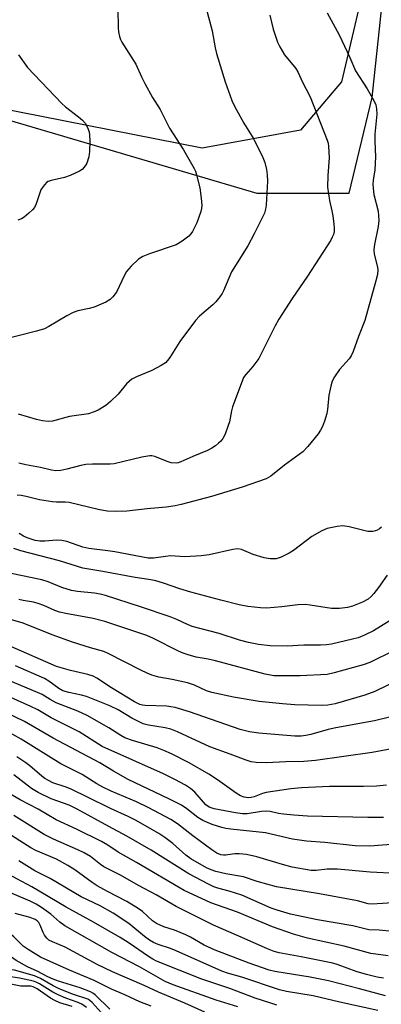
# Model space of a CAD drawing. Units: inches. Extents: x 1249769 to 1255769, y 565451 to 569452.
# Drawn here: x 1251035 to 1251137, y 567388 to 567665 of the extents above; entities that cross this region are included whole.
import ezdxf

# ---------------------------------------------------------------- set-up
doc = ezdxf.new("R2010")
doc.units = ezdxf.units.IN
doc.header["$MEASUREMENT"] = 0
for name, color, linetype in [('NTRL-Farm Land', 3, 'Continuous'), ('NTRL-Trees', 3, 'Continuous'), ('Undefined', 1, 'Continuous')]:
    doc.layers.add(name, color=color, linetype=linetype)

msp = doc.modelspace()

# ---------------------------------------------------------------- linework, layer by layer
at = {"layer": 'NTRL-Farm Land'}
msp.add_polyline3d([(1251005.85, 568271.8, 0), (1251062.55, 568131.87, 0), (1251105.07, 568012.48, 0), (1251121.27, 567933.09, 0), (1251131.26, 567856.09, 0), (1251133.09, 567816.58, 0), (1251131.06, 567791.39, 0), (1251140.18, 567740.53, 0), (1251133.63, 567682.47, 0), (1251125.45, 567647.65, 0), (1251113.85, 567633.96, 0), (1251086.17, 567628.93, 0), (1251027.98, 567640.43, 0), (1250946.48, 567661.42, 0), (1250853.89, 567689.14, 0), (1250754.69, 567717.31, 0)], dxfattribs=at)
at = {"layer": 'NTRL-Trees'}
msp.add_lwpolyline([(1249988.39, 567356.33), (1249993.26, 567453.6), (1250010.28, 567507.11), (1250035.82, 567651.8), (1250043.11, 567743), (1250070.8, 567893.38), (1250096.61, 567913.23), (1250162.27, 567891.35), (1250302.32, 567837.1), (1250315.09, 567830.65), (1250560.67, 567767.16), (1250669.58, 567739.01), (1250931.84, 567666.06), (1250943.06, 567662.94), (1251101.55, 567616.24), (1251127.59, 567616.24), (1251134.08, 567643.18), (1251136.33, 567664.34), (1251144.59, 567742.11)], dxfattribs=at)
at = {"layer": 'Undefined'}
for points, elevation in [([(1251062.38, 567668.09), (1251062.48, 567662.84), (1251062.62, 567661.72), (1251062.89, 567660.37), (1251063.14, 567659.59), (1251063.54, 567658.81), (1251067.49, 567652.56), (1251069.12, 567649.01), (1251070.07, 567647.15), (1251072.2, 567643.2), (1251074.33, 567639.83), (1251077.01, 567634.59), (1251080.94, 567628.48), (1251083.96, 567623.19), (1251084.28, 567622.43), (1251084.6, 567621.41), (1251085.48, 567617.71), (1251085.88, 567614.8), (1251086.06, 567612.75), (1251086, 567611.9), (1251085.8, 567611.08), (1251084.66, 567607.85), (1251083.43, 567605.44), (1251082.97, 567604.73), (1251082.42, 567604.09), (1251080.58, 567602.67), (1251078.83, 567601.63), (1251071.37, 567599.16), (1251069.47, 567598.37), (1251068.21, 567597.64), (1251066.13, 567595.64), (1251064.82, 567594.12), (1251064.25, 567593.11), (1251062, 567588.32), (1251061.05, 567586.99), (1251060.29, 567586.23), (1251059.04, 567585.51), (1251055.76, 567584.14), (1251054.38, 567583.75), (1251051.1, 567583.03), (1251049.79, 567582.6), (1251048.01, 567581.69), (1251042.99, 567578.67), (1251041.7, 567577.99), (1251039.52, 567577.32), (1251029.56, 567574.77)], 490), ([(1251087.2, 567668.71), (1251088.97, 567662.02), (1251089.82, 567657.19), (1251090.19, 567655.59), (1251092.66, 567647.61), (1251094.57, 567642.36), (1251095.27, 567640.76), (1251097.94, 567635.96), (1251100.75, 567631.42), (1251103.31, 567626.3), (1251103.8, 567624.91), (1251104.33, 567622.9), (1251104.54, 567621.42), (1251104.63, 567619.62), (1251104.26, 567612.85), (1251104.07, 567611.7), (1251103.71, 567610.58), (1251100.87, 567604.79), (1251099.07, 567601.35), (1251095.55, 567595.83), (1251094.49, 567594.03), (1251092.19, 567588.68), (1251091.81, 567587.95), (1251091.15, 567586.97), (1251090.03, 567585.58), (1251089.23, 567584.72), (1251085.41, 567581.54), (1251084.27, 567580.38), (1251079.9, 567574.43), (1251077.08, 567569.92), (1251076.43, 567569.03), (1251075.88, 567568.43), (1251074.66, 567567.63), (1251072.01, 567566.27), (1251067.63, 567564.5), (1251066.35, 567563.83), (1251064.83, 567562.53), (1251062.5, 567559.58), (1251060.39, 567557.47), (1251059.02, 567556.38), (1251056.84, 567555.02), (1251055.79, 567554.55), (1251054.11, 567554.07), (1251048.78, 567553.24), (1251043.96, 567551.98), (1251042.77, 567551.87), (1251041.16, 567552.04), (1251039.51, 567552.42), (1251034.44, 567553.95)], 488), ([(1251121.39, 567667.04), (1251124.81, 567660.84), (1251127.81, 567654.52), (1251129.36, 567650.76), (1251132.69, 567645.62), (1251134.56, 567642.39), (1251135.1, 567641.09), (1251135.29, 567639.97), (1251135.38, 567638.54), (1251134.81, 567632.91), (1251134.83, 567630.89), (1251135.07, 567626.5), (1251134.89, 567622.83), (1251134.34, 567619.86), (1251134.25, 567618.77), (1251134.34, 567617.61), (1251134.61, 567615.87), (1251135.76, 567611.16), (1251135.98, 567608.55), (1251135.81, 567606.81), (1251134.73, 567601.74), (1251134.54, 567600.35), (1251134.67, 567599.08), (1251135.5, 567595.77), (1251135.69, 567594.67), (1251135.6, 567593.35), (1251135.15, 567591.48), (1251132.04, 567580.34), (1251130.26, 567575.81), (1251128.77, 567571.6), (1251128.17, 567570.4), (1251127.6, 567569.5), (1251124.93, 567566.52), (1251123.48, 567564.45), (1251122.83, 567563.21), (1251122.44, 567561.82), (1251121.89, 567559.25), (1251121.48, 567555.29), (1251121.29, 567554.11), (1251120.69, 567552.01), (1251120.07, 567550.43), (1251119.56, 567549.39), (1251118.92, 567548.43), (1251115.94, 567544.82), (1251114.56, 567543.32), (1251109.4, 567539.57), (1251105.51, 567536.44), (1251104.25, 567535.7), (1251097.49, 567533.4), (1251088.77, 567530.74), (1251080.31, 567528.51), (1251078.59, 567528.14), (1251075.99, 567527.7), (1251070.7, 567527.21), (1251064.99, 567526.55), (1251061.74, 567526.51), (1251059.38, 567526.6), (1251056.83, 567527.04), (1251048.66, 567529.01), (1251047.53, 567529.11), (1251045.17, 567529.14), (1251044.03, 567529.24), (1251040.34, 567529.81), (1251036.57, 567530.74), (1251035.17, 567531), (1251034.09, 567531.11)], 484), ([(1251105.24, 567666.41), (1251106.22, 567662.48), (1251107.42, 567658.81), (1251108.04, 567657.47), (1251109.41, 567655.2), (1251112.54, 567651.4), (1251113.28, 567650.28), (1251114.4, 567647.74), (1251116.66, 567643.35), (1251121.44, 567631.15), (1251121.65, 567630.31), (1251121.77, 567629.43), (1251121.98, 567626.17), (1251121.6, 567621.2), (1251121.54, 567617.92), (1251122.03, 567614.19), (1251122.75, 567611.24), (1251123.01, 567609.82), (1251123.33, 567607.5), (1251123.4, 567606.33), (1251123.34, 567605.45), (1251123.18, 567604.59), (1251122.86, 567603.8), (1251122.42, 567603.03), (1251115.86, 567592.82), (1251111.54, 567586.51), (1251107.79, 567580.67), (1251106.79, 567578.87), (1251102.12, 567569.61), (1251100.46, 567567.4), (1251098.45, 567565.16), (1251097.87, 567564.28), (1251097.42, 567563.25), (1251094.72, 567555.96), (1251094.44, 567554.89), (1251093.85, 567551.8), (1251093.53, 567550.72), (1251092.63, 567548.34), (1251091.97, 567547.07), (1251091.45, 567546.36), (1251090.83, 567545.74), (1251089.9, 567544.99), (1251088.91, 567544.33), (1251087.64, 567543.71), (1251083.52, 567542.02), (1251080.2, 567540.51), (1251079.4, 567540.24), (1251078.83, 567540.15), (1251077.42, 567540.24), (1251076.31, 567540.58), (1251072.81, 567542.04), (1251071.99, 567542.22), (1251071.43, 567542.23), (1251069.18, 567541.81), (1251061.39, 567539.95), (1251060.23, 567539.87), (1251055.31, 567539.83), (1251053.39, 567539.75), (1251051.97, 567539.48), (1251048.03, 567538.44), (1251046.35, 567538.07), (1251044.9, 567537.99), (1251043.75, 567538.12), (1251040.63, 567538.89), (1251036.47, 567539.65), (1251034.5, 567540.14)], 486), ([(1251034.46, 567655.2), (1251036.97, 567651.65), (1251046.62, 567641.53), (1251047.71, 567640.59), (1251051.34, 567637.75), (1251052.42, 567636.8), (1251053.19, 567635.96), (1251053.85, 567634.78), (1251054.32, 567633.52), (1251054.47, 567632.68), (1251054.51, 567630.91), (1251054.47, 567627.94), (1251054.27, 567626.52), (1251053.69, 567624.66), (1251053.43, 567624.18), (1251052.93, 567623.53), (1251052.34, 567622.95), (1251051.64, 567622.48), (1251049, 567621.25), (1251047.34, 567620.67), (1251043.62, 567619.79), (1251042.82, 567619.49), (1251042.35, 567619.2), (1251041.37, 567618.16), (1251040.76, 567617.17), (1251039.4, 567613.22), (1251038.89, 567612.17), (1251038.36, 567611.52), (1251037.31, 567610.55), (1251035.97, 567609.46), (1251035.26, 567609.01), (1251034.2, 567608.64)], 492), ([(1251136.71, 567522.08), (1251136.14, 567521.57), (1251135.52, 567521.2), (1251135.06, 567521.01), (1251134.27, 567520.84), (1251132.89, 567520.84), (1251127.65, 567522.18), (1251125.81, 567522.44), (1251124.2, 567522.28), (1251121.45, 567521.69), (1251119.88, 567521.04), (1251117.11, 567519.47), (1251111.96, 567515.53), (1251110.74, 567514.71), (1251108.42, 567513.58), (1251107.08, 567513.18), (1251105.39, 567513.15), (1251103.66, 567513.45), (1251100.52, 567514.39), (1251097.25, 567515.78), (1251096.26, 567515.96), (1251094.86, 567515.82), (1251088.18, 567514.33), (1251085.91, 567514.01), (1251081.26, 567513.76), (1251077.23, 567513.99), (1251075.83, 567513.84), (1251072.51, 567513.31), (1251071, 567513.34), (1251061.53, 567515.14), (1251059.55, 567515.44), (1251054.21, 567516.03), (1251052.57, 567516.45), (1251048.07, 567518), (1251046.65, 567518.37), (1251045.25, 567518.44), (1251041.83, 567518.13), (1251040.43, 567518.12), (1251039.1, 567518.36), (1251036.9, 567519.06), (1251035.84, 567519.51), (1251034.6, 567520.26)], 482), ([(1251138.35, 567508.56), (1251135.92, 567505.12), (1251134.56, 567503.34), (1251133.8, 567502.52), (1251132.94, 567501.83), (1251131.36, 567500.93), (1251128.51, 567499.81), (1251127.14, 567499.48), (1251124.89, 567499.18), (1251123.76, 567499.12), (1251122.6, 567499.2), (1251116.59, 567500.13), (1251115.17, 567500.26), (1251113.19, 567500.19), (1251108.59, 567499.59), (1251104.31, 567499.29), (1251102.58, 567499.33), (1251099.09, 567499.74), (1251096.64, 567500.23), (1251091.46, 567501.5), (1251082.98, 567503.72), (1251079.9, 567504.66), (1251075.32, 567506.33), (1251073.09, 567506.93), (1251071.67, 567507.21), (1251067.34, 567507.89), (1251058.22, 567509.6), (1251054.21, 567510.23), (1251052.58, 567510.56), (1251045.93, 567512.58), (1251035.06, 567515.44), (1251033.13, 567516.08)], 480), ([(1251141.63, 567497.31), (1251134.44, 567492.9), (1251131.92, 567491.61), (1251130.18, 567490.91), (1251128.58, 567490.48), (1251122.61, 567489.12), (1251121.2, 567488.9), (1251119.54, 567488.78), (1251114.84, 567488.85), (1251110.1, 567488.56), (1251105.39, 567488.62), (1251102.04, 567489), (1251099.2, 567489.6), (1251096.71, 567490.26), (1251090.96, 567492.1), (1251083.39, 567494.11), (1251082.09, 567494.63), (1251079.03, 567496.03), (1251077.13, 567496.79), (1251068.83, 567499.64), (1251058.97, 567502.83), (1251057.44, 567503.21), (1251055.87, 567503.49), (1251051.02, 567503.94), (1251049.35, 567504.22), (1251046.59, 567505.1), (1251042.75, 567506.65), (1251041, 567507.23), (1251032.38, 567509.02)], 478), ([(1251142.66, 567488.49), (1251134.98, 567484.66), (1251133.39, 567483.94), (1251131.56, 567483.3), (1251123.43, 567480.99), (1251121.42, 567480.59), (1251113.82, 567480.18), (1251109.31, 567480.14), (1251106.42, 567480.21), (1251103.96, 567480.6), (1251089.93, 567484.44), (1251087.92, 567484.88), (1251084.53, 567485.42), (1251082.26, 567486.08), (1251080.86, 567486.57), (1251079.54, 567487.14), (1251072.43, 567490.72), (1251070.63, 567491.53), (1251058.79, 567495.49), (1251055.49, 567496.33), (1251047.75, 567497.71), (1251045.93, 567498.12), (1251044.67, 567498.55), (1251041.52, 567499.98), (1251039.97, 567500.57), (1251038.65, 567500.91), (1251035.7, 567501.41), (1251034.53, 567501.68)], 476), ([(1251148.97, 567482.63), (1251134.83, 567475.76), (1251132.02, 567474.73), (1251123.65, 567472.32), (1251121.61, 567471.9), (1251119.84, 567471.77), (1251112.26, 567471.96), (1251108.79, 567472.24), (1251102.25, 567472.94), (1251095.06, 567474.16), (1251088.87, 567475.51), (1251087.4, 567475.98), (1251084.04, 567477.53), (1251082.08, 567478.24), (1251077.71, 567479.17), (1251074.01, 567479.8), (1251072.03, 567480.36), (1251070.67, 567480.89), (1251068.89, 567481.74), (1251059.73, 567486.43), (1251058.46, 567487), (1251054.7, 567488.07), (1251049.65, 567489.67), (1251043.92, 567491.73), (1251035.78, 567494.99), (1251029.24, 567496.88)], 474), ([(1251138.94, 567468.56), (1251134.71, 567467.5), (1251123.88, 567465.56), (1251121.65, 567465.03), (1251116.8, 567463.63), (1251115.44, 567463.32), (1251114.06, 567463.17), (1251112.34, 567463.2), (1251102.19, 567464.02), (1251099.55, 567464.37), (1251096.86, 567465.09), (1251082.65, 567470.03), (1251078.61, 567471.24), (1251077.31, 567471.48), (1251076.19, 567471.59), (1251070.12, 567471.77), (1251069.37, 567471.86), (1251068.62, 567472.08), (1251067.13, 567472.86), (1251060.62, 567476.81), (1251056.45, 567479.48), (1251055.44, 567480.04), (1251054, 567480.53), (1251049.09, 567481.71), (1251045.12, 567482.82), (1251032.29, 567488.46)], 472), ([(1251146.1, 567460.86), (1251134.09, 567458.52), (1251118.11, 567456.27), (1251114.83, 567456.01), (1251109.79, 567455.93), (1251104.32, 567455.69), (1251101.44, 567455.71), (1251099.99, 567455.93), (1251098.62, 567456.36), (1251094.06, 567458.1), (1251088.37, 567460.12), (1251079.26, 567464.36), (1251077.38, 567465.12), (1251075.73, 567465.56), (1251071.08, 567466.23), (1251069.56, 567466.67), (1251066.38, 567468.28), (1251062.55, 567470.59), (1251060.15, 567471.73), (1251053.57, 567474.32), (1251052.19, 567474.69), (1251048.57, 567475.47), (1251046.96, 567475.98), (1251045.79, 567476.64), (1251042.98, 567478.64), (1251041.7, 567479.42), (1251033.58, 567482.95)], 470), ([(1251138.17, 567449.38), (1251135.31, 567449.09), (1251131.61, 567448.95), (1251122.1, 567449), (1251114.15, 567448.63), (1251111.18, 567448.32), (1251104.23, 567447.27), (1251103.21, 567446.98), (1251100.82, 567446.1), (1251100.01, 567445.89), (1251099.16, 567445.82), (1251098.01, 567445.99), (1251096.98, 567446.38), (1251095.74, 567447.06), (1251090.51, 567450.9), (1251088.06, 567452.43), (1251082.55, 567455.61), (1251077.51, 567458.2), (1251075.39, 567459.15), (1251073.46, 567459.86), (1251066.55, 567461.97), (1251064.39, 567462.72), (1251063.24, 567463.33), (1251059.88, 567465.53), (1251053.77, 567468.95), (1251051.11, 567470.21), (1251045.08, 567472.59), (1251043.36, 567473.49), (1251041.08, 567474.87), (1251039.81, 567475.52), (1251029.71, 567479.7)], 468), ([(1251137.27, 567440.26), (1251132.91, 567440.24), (1251115.88, 567440.65), (1251112, 567440.9), (1251109.13, 567441.17), (1251107.72, 567441.37), (1251105.34, 567441.89), (1251104.21, 567442), (1251102.88, 567441.91), (1251098.83, 567441.32), (1251097.51, 567441.29), (1251095.54, 567441.56), (1251089.52, 567442.72), (1251088.18, 567443.19), (1251087.25, 567443.82), (1251084.14, 567447.34), (1251082.92, 567448.4), (1251081.53, 567449.32), (1251078.48, 567450.96), (1251075.31, 567452.51), (1251057.99, 567460.29), (1251051.5, 567464.36), (1251043.6, 567468.37), (1251039.86, 567470.56), (1251037.88, 567471.57), (1251030.34, 567474.92)], 466), ([(1251144.12, 567433.02), (1251133.44, 567432.2), (1251129.29, 567432.3), (1251120.79, 567433.17), (1251115.56, 567433.59), (1251111.6, 567434.17), (1251104.03, 567435.89), (1251094.29, 567436.94), (1251092.83, 567437.16), (1251091.73, 567437.42), (1251088.98, 567438.25), (1251086.34, 567439.41), (1251084.94, 567440.27), (1251081.84, 567442.73), (1251080.38, 567443.68), (1251076.78, 567445.54), (1251065.36, 567450.92), (1251061.22, 567453.27), (1251057.34, 567455.68), (1251044.2, 567462.64), (1251036.12, 567467.3), (1251028.45, 567470.99)], 464), ([(1251140.92, 567424.48), (1251133.57, 567424.79), (1251124.32, 567425.64), (1251121.44, 567425.64), (1251118.33, 567425.29), (1251116.87, 567425.31), (1251111.59, 567426.21), (1251108.8, 567426.98), (1251101.55, 567429.19), (1251098.65, 567429.8), (1251096.58, 567430.03), (1251095.42, 567429.97), (1251092.75, 567429.66), (1251092.17, 567429.66), (1251091.47, 567429.76), (1251090.33, 567430.21), (1251088.95, 567431.08), (1251083.52, 567435.04), (1251079.26, 567438.48), (1251077.32, 567439.7), (1251071, 567443.06), (1251067.68, 567444.7), (1251060.56, 567447.63), (1251058.16, 567448.77), (1251056.5, 567449.73), (1251052.32, 567452.35), (1251046.39, 567455.35), (1251035.21, 567462.3), (1251027.99, 567466.26)], 462), ([(1251144.15, 567416.46), (1251134.11, 567415.84), (1251132.98, 567415.93), (1251129.97, 567416.72), (1251119.29, 567418.73), (1251107.12, 567420.69), (1251101.69, 567422.19), (1251097.83, 567423.52), (1251092.84, 567424.34), (1251090.05, 567425.04), (1251088.69, 567425.48), (1251087.38, 567426.05), (1251082.97, 567428.56), (1251081.56, 567429.59), (1251077.88, 567432.93), (1251075.69, 567434.61), (1251073.98, 567435.69), (1251067.59, 567439.41), (1251065.35, 567440.56), (1251060.31, 567442.79), (1251053.89, 567446.01), (1251049.43, 567448.1), (1251047.85, 567448.78), (1251044.13, 567450.05), (1251042.84, 567450.64), (1251041.85, 567451.24), (1251040.98, 567451.88), (1251037.65, 567454.76), (1251036.5, 567455.65), (1251033.91, 567457.35)], 460), ([(1251139.91, 567408.09), (1251136.07, 567408.44), (1251133.12, 567408.55), (1251128.64, 567409.68), (1251118.71, 567411.38), (1251111.11, 567412.99), (1251107.28, 567414.11), (1251105.65, 567414.69), (1251097.33, 567418.36), (1251093.79, 567419.49), (1251090.62, 567420.3), (1251089.51, 567420.71), (1251087.97, 567421.46), (1251082.44, 567424.4), (1251071.8, 567431.02), (1251064.99, 567435.01), (1251059.84, 567437.66), (1251050.92, 567442.62), (1251048.69, 567443.7), (1251043.63, 567445.51), (1251039.95, 567447.26), (1251038.05, 567448.45), (1251033.09, 567452.23)], 458), ([(1251138.56, 567401.23), (1251133.72, 567401.93), (1251126.19, 567403.93), (1251115.9, 567406.19), (1251111.89, 567407.34), (1251106, 567409.41), (1251096.17, 567413.55), (1251088.67, 567416.18), (1251081.14, 567419.69), (1251067.65, 567427.6), (1251062.55, 567430.5), (1251059.61, 567432.42), (1251057.84, 567433.44), (1251050.79, 567436.98), (1251045.01, 567439.55), (1251040, 567442.55), (1251034.85, 567445.24), (1251029.69, 567448.22)], 456), ([(1251107.18, 567387.36), (1251105.51, 567387.86), (1251101.13, 567389.33), (1251094.01, 567392.06), (1251086.06, 567394.66), (1251073.32, 567399.77), (1251072.27, 567400.28), (1251071.05, 567401.02), (1251065.32, 567405.03), (1251063.09, 567406.44), (1251055.56, 567410.77), (1251047.83, 567414.99), (1251038.21, 567420.72), (1251033.97, 567422.93), (1251029.97, 567425.15), (1251024.01, 567428.03), (1251018.85, 567430.32), (1251017.6, 567430.97), (1251015.67, 567432.26), (1251011.76, 567436.01), (1251010.93, 567436.65), (1251010.2, 567437.1), (1251003.96, 567440.26), (1251000, 567442.04)], 448), ([(1251137.26, 567394.98), (1251135.48, 567395.21), (1251132.51, 567395.95), (1251129.56, 567396.8), (1251124.49, 567398.73), (1251123.02, 567399.17), (1251114.11, 567400.98), (1251107.92, 567402.13), (1251106.46, 567402.48), (1251104.59, 567403.22), (1251096.5, 567406.81), (1251089.34, 567409.85), (1251078.88, 567415.17), (1251073.24, 567418.4), (1251068.2, 567421.05), (1251063.18, 567423.99), (1251058.47, 567426.32), (1251057.53, 567426.97), (1251054.68, 567429.23), (1251052.93, 567430.3), (1251051.13, 567431.16), (1251044.29, 567434.11), (1251041.61, 567435.48), (1251033.07, 567440.81)], 454), ([(1251096.26, 567386.87), (1251090.12, 567388.74), (1251078.02, 567393.05), (1251075.77, 567393.97), (1251068.5, 567398.16), (1251060.7, 567402.16), (1251047.52, 567409.66), (1251046.06, 567410.69), (1251043.54, 567412.96), (1251040.89, 567414.84), (1251039.41, 567415.78), (1251037.67, 567416.66), (1251032.63, 567418.85), (1251023.97, 567423.18), (1251014.92, 567426.82), (1251013.32, 567427.54), (1251011.07, 567428.9), (1251008.18, 567431.28), (1251006.98, 567432.15), (1251000, 567436.12)], 446), ([(1251137.84, 567389.96), (1251130.48, 567391.97), (1251121.75, 567394.18), (1251116.62, 567395.19), (1251106.62, 567396.86), (1251105.06, 567397.25), (1251099.4, 567399.18), (1251089.83, 567402.82), (1251086.78, 567404.26), (1251082.88, 567406.55), (1251081.61, 567407.2), (1251078.41, 567408.49), (1251075.39, 567409.4), (1251073.28, 567410.35), (1251072.19, 567411.09), (1251069.33, 567413.75), (1251068.18, 567414.6), (1251064.94, 567416.54), (1251059.47, 567419.36), (1251056.58, 567420.97), (1251055.16, 567421.91), (1251050.25, 567425.45), (1251048.3, 567426.71), (1251045.11, 567428.45), (1251039.33, 567430.94), (1251037.91, 567431.67), (1251030.4, 567436.44)], 452), ([(1251135.69, 567385.86), (1251124.95, 567388.18), (1251117.49, 567389.94), (1251109.96, 567391.18), (1251107.96, 567391.64), (1251097.32, 567395.25), (1251093.28, 567396.37), (1251091.68, 567396.9), (1251078.84, 567402.67), (1251077.22, 567403.29), (1251073.76, 567404.41), (1251072.5, 567404.97), (1251071.31, 567405.67), (1251069.92, 567406.67), (1251065.5, 567410.36), (1251061.08, 567413.28), (1251057.4, 567415.3), (1251052.05, 567417.91), (1251043.33, 567423.01), (1251039.01, 567425.18), (1251034.51, 567428.07)], 450), ([(1251071.83, 567387.09), (1251068.65, 567388.32), (1251064.35, 567390.21), (1251060.67, 567391.89), (1251055.72, 567394.26), (1251048.75, 567397.22), (1251040.62, 567400.88), (1251037.14, 567403.06), (1251035.78, 567404.01), (1251034.98, 567404.71), (1251033.1, 567406.62), (1251031.47, 567407.88), (1251025.64, 567411.55), (1251021.96, 567413.57), (1251019.64, 567414.71), (1251017.22, 567415.67), (1251011.11, 567417.64), (1251005.71, 567419.64), (1251004.22, 567420.43), (1251000, 567423.08)], 442), ([(1251060.2, 567386.19), (1251056, 567390.24), (1251055.38, 567390.7), (1251054.69, 567391.1), (1251051.8, 567392.27), (1251045.71, 567394.12), (1251044.17, 567394.67), (1251042.65, 567395.35), (1251039.66, 567396.92), (1251036.96, 567398.12), (1251033.77, 567399.92), (1251030.86, 567402.02), (1251029.24, 567403.07), (1251019.88, 567408.69), (1251016.74, 567410.39), (1251013.63, 567411.68), (1251008.62, 567413.04), (1251003.39, 567414.81), (1251002.05, 567415.42), (1251000, 567416.71)], 440), ([(1251086.97, 567385.4), (1251081.28, 567387.92), (1251073.84, 567391), (1251069.83, 567392.9), (1251060.93, 567396.75), (1251056.58, 567398.82), (1251047.6, 567403.65), (1251043.99, 567405.19), (1251043, 567405.69), (1251042.38, 567406.21), (1251041.72, 567407.09), (1251041.35, 567407.83), (1251040.57, 567409.92), (1251040.18, 567410.63), (1251039.7, 567411.13), (1251039.11, 567411.52), (1251037.66, 567412.09), (1251033.51, 567413.2)], 444), ([(1251057.69, 567385.23), (1251055.17, 567388.07), (1251054.54, 567388.66), (1251053.92, 567389.04), (1251049.92, 567390.33), (1251045.92, 567391.93), (1251044.18, 567392.79), (1251040.6, 567394.82), (1251038.91, 567395.57), (1251033.28, 567397.19), (1251031.96, 567397.4), (1251028.14, 567397.79), (1251026.6, 567398.2), (1251022.56, 567400.09), (1251020.71, 567401.05), (1251016.02, 567404.17), (1251013.47, 567405.73), (1251011.91, 567406.58), (1251002.77, 567410.27), (1251001.59, 567410.62), (1251000, 567410.97)], 438), ([(1251053.54, 567386.71), (1251052.28, 567387.64), (1251050.94, 567388.22), (1251047.75, 567389.29), (1251045.6, 567390.22), (1251044.05, 567391.05), (1251040.3, 567393.36), (1251039.56, 567393.74), (1251038.61, 567394.1), (1251034.73, 567394.93), (1251032.78, 567395.26), (1251029.05, 567395.67), (1251022.86, 567396.19), (1251021.78, 567396.38), (1251020.75, 567396.68), (1251018.66, 567397.75), (1251011.89, 567401.85), (1251010.85, 567402.41), (1251007.06, 567403.75), (1251002.7, 567405.45), (1251000, 567406.31)], 436), ([(1251049.5, 567386.94), (1251046.1, 567388.01), (1251044.62, 567388.64), (1251043.45, 567389.34), (1251039.71, 567391.99), (1251038.56, 567392.55), (1251037.9, 567392.66), (1251036.1, 567392.66), (1251035.06, 567392.74), (1251031.78, 567393.35)], 434)]:
    msp.add_lwpolyline(points, dxfattribs=dict(at, elevation=elevation))

doc.saveas('drawing.dxf')
